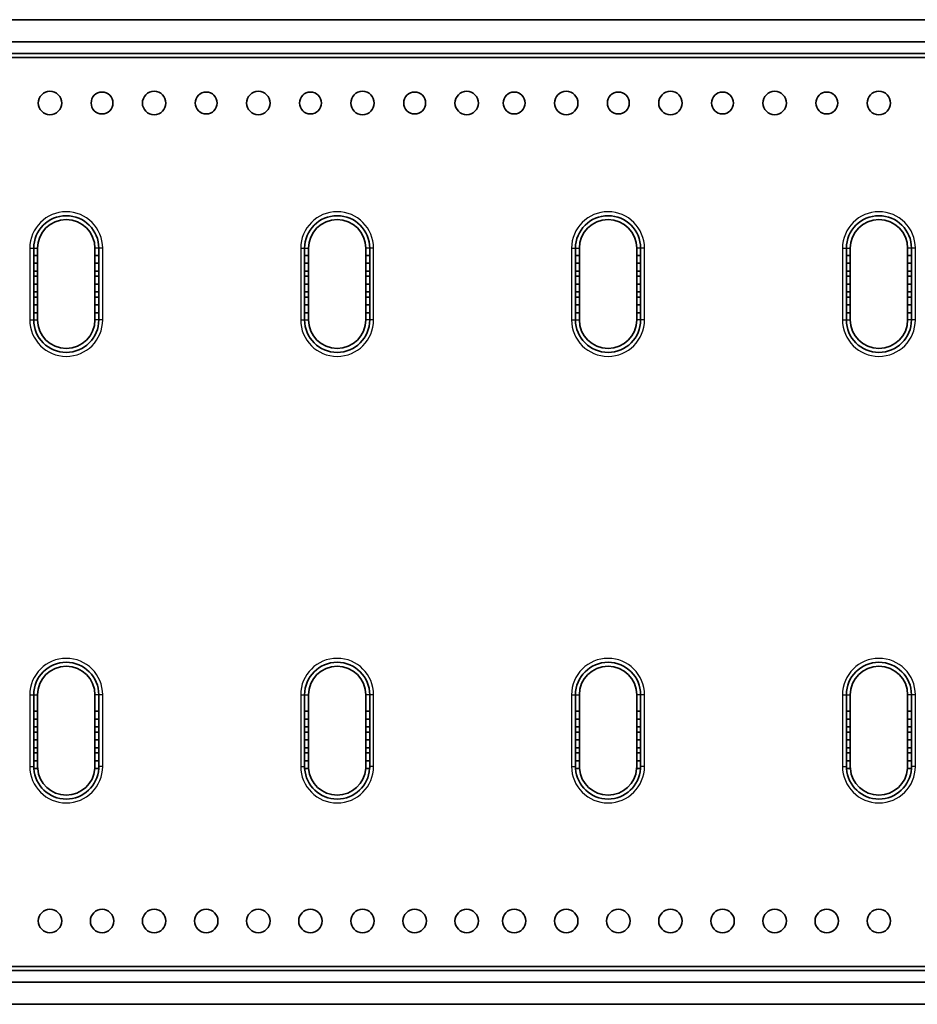
# Model space of a CAD drawing. Units: millimetres. Extents: x 50949 to 55149, y 22306 to 25276.
# Drawn here: x 53056 to 53401, y 23927 to 24306 of the extents above; entities that cross this region are included whole.
import ezdxf

# ---------------------------------------------------------------- set-up
doc = ezdxf.new("R2010")
doc.units = ezdxf.units.MM
doc.layers.add('Visible', color=7, linetype='Continuous', lineweight=35, true_color=0x22346e)
doc.layers.add('Visible Narrow', color=7, linetype='Continuous', lineweight=25, true_color=0x22346e)

msp = doc.modelspace()

# ---------------------------------------------------------------- linework, layer by layer
at = {"layer": 'Visible', "extrusion": (-1, -2.969e-13, 0)}
for p, q in [((53741.5, 24305.61), (51271.5, 24305.61)), ((51271.5, 24297.12), (53741.5, 24297.12)), ((53741.5, 24292.61), (51271.5, 24292.61)), ((51271.5, 24291.11), (53741.5, 24291.11)), ((53061.4, 24217.82), (53061.4, 24215.06)), ((53062.9, 24217.82), (53062.9, 24215.06)), ((53084.91, 24215.06), (53084.91, 24217.82)), ((53086.41, 24215.06), (53086.41, 24217.82)), ((53165.46, 24217.82), (53165.46, 24215.06)), ((53166.96, 24217.82), (53166.96, 24215.06)), ((53188.98, 24215.06), (53188.98, 24217.82)), ((53190.48, 24215.06), (53190.48, 24217.82)), ((53269.53, 24217.82), (53269.53, 24215.06)), ((53271.03, 24217.82), (53271.03, 24215.06)), ((53293.04, 24215.06), (53293.04, 24217.82)), ((53294.54, 24215.06), (53294.54, 24217.82)), ((53373.59, 24217.82), (53373.59, 24215.06)), ((53375.09, 24217.82), (53375.09, 24215.06)), ((53397.11, 24215.06), (53397.11, 24217.82)), ((53398.61, 24215.06), (53398.61, 24217.82)), ((53061.4, 24215.06), (53062.9, 24215.06)), ((53061.4, 24215.06), (53061.4, 24212.06)), ((53062.9, 24215.06), (53062.9, 24212.06)), ((53084.91, 24215.06), (53086.41, 24215.06)), ((53084.91, 24212.06), (53084.91, 24215.06)), ((53086.41, 24212.06), (53086.41, 24215.06)), ((53165.46, 24215.06), (53166.96, 24215.06)), ((53165.46, 24215.06), (53165.46, 24212.06)), ((53166.96, 24215.06), (53166.96, 24212.06)), ((53188.98, 24215.06), (53190.48, 24215.06)), ((53188.98, 24212.06), (53188.98, 24215.06)), ((53190.48, 24212.06), (53190.48, 24215.06)), ((53269.53, 24215.06), (53271.03, 24215.06)), ((53269.53, 24215.06), (53269.53, 24212.06)), ((53271.03, 24215.06), (53271.03, 24212.06)), ((53293.04, 24215.06), (53294.54, 24215.06)), ((53293.04, 24212.06), (53293.04, 24215.06)), ((53294.54, 24212.06), (53294.54, 24215.06)), ((53373.59, 24215.06), (53375.09, 24215.06)), ((53373.59, 24215.06), (53373.59, 24212.06)), ((53375.09, 24215.06), (53375.09, 24212.06)), ((53397.11, 24215.06), (53398.61, 24215.06)), ((53397.11, 24212.06), (53397.11, 24215.06)), ((53398.61, 24212.06), (53398.61, 24215.06)), ((53061.4, 24212.06), (53061.4, 24209.06)), ((53061.4, 24212.06), (53062.9, 24212.06)), ((53062.9, 24212.06), (53062.9, 24209.06)), ((53084.91, 24209.06), (53084.91, 24212.06)), ((53084.91, 24212.06), (53086.41, 24212.06)), ((53086.41, 24209.06), (53086.41, 24212.06)), ((53165.46, 24212.06), (53165.46, 24209.06)), ((53165.46, 24212.06), (53166.96, 24212.06)), ((53166.96, 24212.06), (53166.96, 24209.06)), ((53188.98, 24209.06), (53188.98, 24212.06)), ((53188.98, 24212.06), (53190.48, 24212.06)), ((53190.48, 24209.06), (53190.48, 24212.06)), ((53269.53, 24212.06), (53269.53, 24209.06)), ((53269.53, 24212.06), (53271.03, 24212.06)), ((53271.03, 24212.06), (53271.03, 24209.06)), ((53293.04, 24209.06), (53293.04, 24212.06)), ((53293.04, 24212.06), (53294.54, 24212.06)), ((53294.54, 24209.06), (53294.54, 24212.06)), ((53373.59, 24212.06), (53373.59, 24209.06)), ((53373.59, 24212.06), (53375.09, 24212.06)), ((53375.09, 24212.06), (53375.09, 24209.06)), ((53397.11, 24209.06), (53397.11, 24212.06)), ((53397.11, 24212.06), (53398.61, 24212.06)), ((53398.61, 24209.06), (53398.61, 24212.06)), ((53061.4, 24209.06), (53062.9, 24209.06)), ((53061.4, 24209.06), (53061.4, 24207.06)), ((53061.4, 24207.06), (53062.9, 24207.06)), ((53061.4, 24207.06), (53061.4, 24204.06)), ((53062.9, 24209.06), (53062.9, 24207.06)), ((53062.9, 24207.06), (53062.9, 24204.06)), ((53084.91, 24209.06), (53086.41, 24209.06)), ((53084.91, 24207.06), (53084.91, 24209.06)), ((53084.91, 24207.06), (53086.41, 24207.06)), ((53084.91, 24204.06), (53084.91, 24207.06)), ((53086.41, 24207.06), (53086.41, 24209.06)), ((53086.41, 24204.06), (53086.41, 24207.06)), ((53165.46, 24209.06), (53166.96, 24209.06)), ((53165.46, 24209.06), (53165.46, 24207.06)), ((53165.46, 24207.06), (53166.96, 24207.06)), ((53165.46, 24207.06), (53165.46, 24204.06)), ((53166.96, 24209.06), (53166.96, 24207.06)), ((53166.96, 24207.06), (53166.96, 24204.06)), ((53188.98, 24209.06), (53190.48, 24209.06)), ((53188.98, 24207.06), (53188.98, 24209.06)), ((53188.98, 24207.06), (53190.48, 24207.06)), ((53188.98, 24204.06), (53188.98, 24207.06)), ((53190.48, 24207.06), (53190.48, 24209.06)), ((53190.48, 24204.06), (53190.48, 24207.06)), ((53269.53, 24209.06), (53271.03, 24209.06)), ((53269.53, 24209.06), (53269.53, 24207.06)), ((53269.53, 24207.06), (53271.03, 24207.06)), ((53269.53, 24207.06), (53269.53, 24204.06)), ((53271.03, 24209.06), (53271.03, 24207.06)), ((53271.03, 24207.06), (53271.03, 24204.06)), ((53293.04, 24209.06), (53294.54, 24209.06)), ((53293.04, 24207.06), (53293.04, 24209.06)), ((53293.04, 24207.06), (53294.54, 24207.06)), ((53293.04, 24204.06), (53293.04, 24207.06)), ((53294.54, 24207.06), (53294.54, 24209.06)), ((53294.54, 24204.06), (53294.54, 24207.06)), ((53373.59, 24209.06), (53375.09, 24209.06)), ((53373.59, 24209.06), (53373.59, 24207.06)), ((53373.59, 24207.06), (53375.09, 24207.06)), ((53373.59, 24207.06), (53373.59, 24204.06)), ((53375.09, 24209.06), (53375.09, 24207.06)), ((53375.09, 24207.06), (53375.09, 24204.06)), ((53397.11, 24209.06), (53398.61, 24209.06)), ((53397.11, 24207.06), (53397.11, 24209.06)), ((53397.11, 24207.06), (53398.61, 24207.06)), ((53397.11, 24204.06), (53397.11, 24207.06)), ((53398.61, 24207.06), (53398.61, 24209.06)), ((53398.61, 24204.06), (53398.61, 24207.06)), ((53061.4, 24204.06), (53061.4, 24201.06)), ((53061.4, 24204.06), (53062.9, 24204.06)), ((53062.9, 24204.06), (53062.9, 24201.06)), ((53084.91, 24201.06), (53084.91, 24204.06)), ((53084.91, 24204.06), (53086.41, 24204.06)), ((53086.41, 24201.06), (53086.41, 24204.06)), ((53165.46, 24204.06), (53165.46, 24201.06)), ((53165.46, 24204.06), (53166.96, 24204.06)), ((53166.96, 24204.06), (53166.96, 24201.06)), ((53188.98, 24201.06), (53188.98, 24204.06)), ((53188.98, 24204.06), (53190.48, 24204.06)), ((53190.48, 24201.06), (53190.48, 24204.06)), ((53269.53, 24204.06), (53269.53, 24201.06)), ((53269.53, 24204.06), (53271.03, 24204.06)), ((53271.03, 24204.06), (53271.03, 24201.06)), ((53293.04, 24201.06), (53293.04, 24204.06)), ((53293.04, 24204.06), (53294.54, 24204.06)), ((53294.54, 24201.06), (53294.54, 24204.06)), ((53373.59, 24204.06), (53373.59, 24201.06)), ((53373.59, 24204.06), (53375.09, 24204.06)), ((53375.09, 24204.06), (53375.09, 24201.06)), ((53397.11, 24201.06), (53397.11, 24204.06)), ((53397.11, 24204.06), (53398.61, 24204.06)), ((53398.61, 24201.06), (53398.61, 24204.06)), ((53061.4, 24201.06), (53062.9, 24201.06)), ((53061.4, 24201.06), (53061.4, 24199.05)), ((53061.4, 24199.05), (53062.9, 24199.05)), ((53061.4, 24199.05), (53061.4, 24196.05)), ((53062.9, 24201.06), (53062.9, 24199.05)), ((53062.9, 24199.05), (53062.9, 24196.05)), ((53084.91, 24201.06), (53086.41, 24201.06)), ((53084.91, 24199.05), (53084.91, 24201.06)), ((53084.91, 24199.05), (53086.41, 24199.05)), ((53084.91, 24196.05), (53084.91, 24199.05)), ((53086.41, 24199.05), (53086.41, 24201.06)), ((53086.41, 24196.05), (53086.41, 24199.05)), ((53165.46, 24201.06), (53166.96, 24201.06)), ((53165.46, 24201.06), (53165.46, 24199.05)), ((53165.46, 24199.05), (53166.96, 24199.05)), ((53165.46, 24199.05), (53165.46, 24196.05)), ((53166.96, 24201.06), (53166.96, 24199.05)), ((53166.96, 24199.05), (53166.96, 24196.05)), ((53188.98, 24201.06), (53190.48, 24201.06)), ((53188.98, 24199.05), (53188.98, 24201.06)), ((53188.98, 24199.05), (53190.48, 24199.05)), ((53188.98, 24196.05), (53188.98, 24199.05)), ((53190.48, 24199.05), (53190.48, 24201.06)), ((53190.48, 24196.05), (53190.48, 24199.05)), ((53269.53, 24201.06), (53271.03, 24201.06)), ((53269.53, 24201.06), (53269.53, 24199.05)), ((53269.53, 24199.05), (53271.03, 24199.05)), ((53269.53, 24199.05), (53269.53, 24196.05)), ((53271.03, 24201.06), (53271.03, 24199.05)), ((53271.03, 24199.05), (53271.03, 24196.05)), ((53293.04, 24201.06), (53294.54, 24201.06)), ((53293.04, 24199.05), (53293.04, 24201.06)), ((53293.04, 24199.05), (53294.54, 24199.05)), ((53293.04, 24196.05), (53293.04, 24199.05)), ((53294.54, 24199.05), (53294.54, 24201.06)), ((53294.54, 24196.05), (53294.54, 24199.05)), ((53373.59, 24201.06), (53375.09, 24201.06)), ((53373.59, 24201.06), (53373.59, 24199.05)), ((53373.59, 24199.05), (53375.09, 24199.05)), ((53373.59, 24199.05), (53373.59, 24196.05)), ((53375.09, 24201.06), (53375.09, 24199.05)), ((53375.09, 24199.05), (53375.09, 24196.05)), ((53397.11, 24201.06), (53398.61, 24201.06)), ((53397.11, 24199.05), (53397.11, 24201.06)), ((53397.11, 24199.05), (53398.61, 24199.05)), ((53397.11, 24196.05), (53397.11, 24199.05)), ((53398.61, 24199.05), (53398.61, 24201.06)), ((53398.61, 24196.05), (53398.61, 24199.05)), ((53061.4, 24196.05), (53061.4, 24193.05)), ((53061.4, 24196.05), (53062.9, 24196.05)), ((53062.9, 24196.05), (53062.9, 24193.05)), ((53084.91, 24193.05), (53084.91, 24196.05)), ((53084.91, 24196.05), (53086.41, 24196.05)), ((53086.41, 24193.05), (53086.41, 24196.05)), ((53165.46, 24196.05), (53165.46, 24193.05)), ((53165.46, 24196.05), (53166.96, 24196.05)), ((53166.96, 24196.05), (53166.96, 24193.05)), ((53188.98, 24193.05), (53188.98, 24196.05)), ((53188.98, 24196.05), (53190.48, 24196.05)), ((53190.48, 24193.05), (53190.48, 24196.05)), ((53269.53, 24196.05), (53269.53, 24193.05)), ((53269.53, 24196.05), (53271.03, 24196.05)), ((53271.03, 24196.05), (53271.03, 24193.05)), ((53293.04, 24193.05), (53293.04, 24196.05)), ((53293.04, 24196.05), (53294.54, 24196.05)), ((53294.54, 24193.05), (53294.54, 24196.05)), ((53373.59, 24196.05), (53373.59, 24193.05)), ((53373.59, 24196.05), (53375.09, 24196.05)), ((53375.09, 24196.05), (53375.09, 24193.05)), ((53397.11, 24193.05), (53397.11, 24196.05)), ((53397.11, 24196.05), (53398.61, 24196.05)), ((53398.61, 24193.05), (53398.61, 24196.05)), ((53061.4, 24193.05), (53062.9, 24193.05)), ((53061.4, 24193.05), (53061.4, 24190.3)), ((53062.9, 24193.05), (53062.9, 24190.3)), ((53084.91, 24193.05), (53086.41, 24193.05)), ((53084.91, 24190.3), (53084.91, 24193.05)), ((53086.41, 24190.3), (53086.41, 24193.05)), ((53165.46, 24193.05), (53166.96, 24193.05)), ((53165.46, 24193.05), (53165.46, 24190.3)), ((53166.96, 24193.05), (53166.96, 24190.3)), ((53188.98, 24193.05), (53190.48, 24193.05)), ((53188.98, 24190.3), (53188.98, 24193.05)), ((53190.48, 24190.3), (53190.48, 24193.05)), ((53269.53, 24193.05), (53271.03, 24193.05)), ((53269.53, 24193.05), (53269.53, 24190.3)), ((53271.03, 24193.05), (53271.03, 24190.3)), ((53293.04, 24193.05), (53294.54, 24193.05)), ((53293.04, 24190.3), (53293.04, 24193.05)), ((53294.54, 24190.3), (53294.54, 24193.05)), ((53373.59, 24193.05), (53375.09, 24193.05)), ((53373.59, 24193.05), (53373.59, 24190.3)), ((53375.09, 24193.05), (53375.09, 24190.3)), ((53397.11, 24193.05), (53398.61, 24193.05)), ((53397.11, 24190.3), (53397.11, 24193.05)), ((53398.61, 24190.3), (53398.61, 24193.05)), ((53061.4, 24046.28), (53061.4, 24039.95)), ((53062.9, 24046.28), (53062.9, 24039.95)), ((53084.91, 24039.95), (53084.91, 24046.28)), ((53086.41, 24039.95), (53086.41, 24046.28)), ((53165.46, 24046.28), (53165.46, 24039.95)), ((53166.96, 24046.28), (53166.96, 24039.95)), ((53188.98, 24039.95), (53188.98, 24046.28)), ((53190.48, 24039.95), (53190.48, 24046.28)), ((53269.53, 24046.28), (53269.53, 24039.95)), ((53271.03, 24046.28), (53271.03, 24039.95)), ((53293.04, 24039.95), (53293.04, 24046.28)), ((53294.54, 24039.95), (53294.54, 24046.28)), ((53373.59, 24046.28), (53373.59, 24039.95)), ((53375.09, 24046.28), (53375.09, 24039.95)), ((53397.11, 24039.95), (53397.11, 24046.28)), ((53398.61, 24039.95), (53398.61, 24046.28)), ((53062.9, 24039.95), (53061.4, 24039.95)), ((53061.4, 24036.95), (53061.4, 24039.95)), ((53062.9, 24036.95), (53062.9, 24039.95)), ((53086.41, 24039.95), (53084.91, 24039.95)), ((53084.91, 24039.95), (53084.91, 24036.95)), ((53086.41, 24039.95), (53086.41, 24036.95)), ((53166.96, 24039.95), (53165.46, 24039.95)), ((53165.46, 24036.95), (53165.46, 24039.95)), ((53166.96, 24036.95), (53166.96, 24039.95)), ((53190.48, 24039.95), (53188.98, 24039.95)), ((53188.98, 24039.95), (53188.98, 24036.95)), ((53190.48, 24039.95), (53190.48, 24036.95)), ((53271.03, 24039.95), (53269.53, 24039.95)), ((53269.53, 24036.95), (53269.53, 24039.95)), ((53271.03, 24036.95), (53271.03, 24039.95)), ((53294.54, 24039.95), (53293.04, 24039.95)), ((53293.04, 24039.95), (53293.04, 24036.95)), ((53294.54, 24039.95), (53294.54, 24036.95)), ((53375.09, 24039.95), (53373.59, 24039.95)), ((53373.59, 24036.95), (53373.59, 24039.95)), ((53375.09, 24036.95), (53375.09, 24039.95)), ((53398.61, 24039.95), (53397.11, 24039.95)), ((53397.11, 24039.95), (53397.11, 24036.95)), ((53398.61, 24039.95), (53398.61, 24036.95)), ((53061.4, 24033.95), (53061.4, 24036.95)), ((53062.9, 24036.95), (53061.4, 24036.95)), ((53062.9, 24033.95), (53062.9, 24036.95)), ((53084.91, 24036.95), (53084.91, 24033.95)), ((53086.41, 24036.95), (53084.91, 24036.95)), ((53086.41, 24036.95), (53086.41, 24033.95)), ((53165.46, 24033.95), (53165.46, 24036.95)), ((53166.96, 24036.95), (53165.46, 24036.95)), ((53166.96, 24033.95), (53166.96, 24036.95)), ((53188.98, 24036.95), (53188.98, 24033.95)), ((53190.48, 24036.95), (53188.98, 24036.95)), ((53190.48, 24036.95), (53190.48, 24033.95)), ((53269.53, 24033.95), (53269.53, 24036.95)), ((53271.03, 24036.95), (53269.53, 24036.95)), ((53271.03, 24033.95), (53271.03, 24036.95)), ((53293.04, 24036.95), (53293.04, 24033.95)), ((53294.54, 24036.95), (53293.04, 24036.95)), ((53294.54, 24036.95), (53294.54, 24033.95)), ((53373.59, 24033.95), (53373.59, 24036.95)), ((53375.09, 24036.95), (53373.59, 24036.95)), ((53375.09, 24033.95), (53375.09, 24036.95)), ((53397.11, 24036.95), (53397.11, 24033.95)), ((53398.61, 24036.95), (53397.11, 24036.95)), ((53398.61, 24036.95), (53398.61, 24033.95)), ((53062.9, 24033.95), (53061.4, 24033.95)), ((53061.4, 24033.95), (53061.4, 24031.95)), ((53062.9, 24033.95), (53062.9, 24031.95)), ((53086.41, 24033.95), (53084.91, 24033.95)), ((53084.91, 24031.95), (53084.91, 24033.95)), ((53086.41, 24031.95), (53086.41, 24033.95)), ((53166.96, 24033.95), (53165.46, 24033.95)), ((53165.46, 24033.95), (53165.46, 24031.95)), ((53166.96, 24033.95), (53166.96, 24031.95)), ((53190.48, 24033.95), (53188.98, 24033.95)), ((53188.98, 24031.95), (53188.98, 24033.95)), ((53190.48, 24031.95), (53190.48, 24033.95)), ((53271.03, 24033.95), (53269.53, 24033.95)), ((53269.53, 24033.95), (53269.53, 24031.95)), ((53271.03, 24033.95), (53271.03, 24031.95)), ((53294.54, 24033.95), (53293.04, 24033.95)), ((53293.04, 24031.95), (53293.04, 24033.95)), ((53294.54, 24031.95), (53294.54, 24033.95)), ((53375.09, 24033.95), (53373.59, 24033.95)), ((53373.59, 24033.95), (53373.59, 24031.95)), ((53375.09, 24033.95), (53375.09, 24031.95)), ((53398.61, 24033.95), (53397.11, 24033.95)), ((53397.11, 24031.95), (53397.11, 24033.95)), ((53398.61, 24031.95), (53398.61, 24033.95)), ((53062.9, 24031.95), (53061.4, 24031.95)), ((53061.4, 24028.95), (53061.4, 24031.95)), ((53061.4, 24025.95), (53061.4, 24028.95)), ((53062.9, 24028.95), (53061.4, 24028.95)), ((53062.9, 24028.95), (53062.9, 24031.95)), ((53062.9, 24025.95), (53062.9, 24028.95)), ((53086.41, 24031.95), (53084.91, 24031.95)), ((53084.91, 24031.95), (53084.91, 24028.95)), ((53084.91, 24028.95), (53084.91, 24025.95)), ((53086.41, 24028.95), (53084.91, 24028.95)), ((53086.41, 24031.95), (53086.41, 24028.95)), ((53086.41, 24028.95), (53086.41, 24025.95)), ((53166.96, 24031.95), (53165.46, 24031.95)), ((53165.46, 24028.95), (53165.46, 24031.95)), ((53165.46, 24025.95), (53165.46, 24028.95)), ((53166.96, 24028.95), (53165.46, 24028.95)), ((53166.96, 24028.95), (53166.96, 24031.95)), ((53166.96, 24025.95), (53166.96, 24028.95)), ((53190.48, 24031.95), (53188.98, 24031.95)), ((53188.98, 24031.95), (53188.98, 24028.95)), ((53188.98, 24028.95), (53188.98, 24025.95)), ((53190.48, 24028.95), (53188.98, 24028.95)), ((53190.48, 24031.95), (53190.48, 24028.95)), ((53190.48, 24028.95), (53190.48, 24025.95)), ((53271.03, 24031.95), (53269.53, 24031.95)), ((53269.53, 24028.95), (53269.53, 24031.95)), ((53269.53, 24025.95), (53269.53, 24028.95)), ((53271.03, 24028.95), (53269.53, 24028.95)), ((53271.03, 24028.95), (53271.03, 24031.95)), ((53271.03, 24025.95), (53271.03, 24028.95)), ((53294.54, 24031.95), (53293.04, 24031.95)), ((53293.04, 24031.95), (53293.04, 24028.95)), ((53293.04, 24028.95), (53293.04, 24025.95)), ((53294.54, 24028.95), (53293.04, 24028.95)), ((53294.54, 24031.95), (53294.54, 24028.95)), ((53294.54, 24028.95), (53294.54, 24025.95)), ((53375.09, 24031.95), (53373.59, 24031.95)), ((53373.59, 24028.95), (53373.59, 24031.95)), ((53373.59, 24025.95), (53373.59, 24028.95)), ((53375.09, 24028.95), (53373.59, 24028.95)), ((53375.09, 24028.95), (53375.09, 24031.95)), ((53375.09, 24025.95), (53375.09, 24028.95)), ((53398.61, 24031.95), (53397.11, 24031.95)), ((53397.11, 24031.95), (53397.11, 24028.95)), ((53397.11, 24028.95), (53397.11, 24025.95)), ((53398.61, 24028.95), (53397.11, 24028.95)), ((53398.61, 24031.95), (53398.61, 24028.95)), ((53398.61, 24028.95), (53398.61, 24025.95)), ((53062.9, 24025.95), (53061.4, 24025.95)), ((53061.4, 24025.95), (53061.4, 24023.94)), ((53062.9, 24025.95), (53062.9, 24023.94)), ((53086.41, 24025.95), (53084.91, 24025.95)), ((53084.91, 24023.94), (53084.91, 24025.95)), ((53086.41, 24023.94), (53086.41, 24025.95)), ((53166.96, 24025.95), (53165.46, 24025.95)), ((53165.46, 24025.95), (53165.46, 24023.94)), ((53166.96, 24025.95), (53166.96, 24023.94)), ((53190.48, 24025.95), (53188.98, 24025.95)), ((53188.98, 24023.94), (53188.98, 24025.95)), ((53190.48, 24023.94), (53190.48, 24025.95)), ((53271.03, 24025.95), (53269.53, 24025.95)), ((53269.53, 24025.95), (53269.53, 24023.94)), ((53271.03, 24025.95), (53271.03, 24023.94)), ((53294.54, 24025.95), (53293.04, 24025.95)), ((53293.04, 24023.94), (53293.04, 24025.95)), ((53294.54, 24023.94), (53294.54, 24025.95)), ((53375.09, 24025.95), (53373.59, 24025.95)), ((53373.59, 24025.95), (53373.59, 24023.94)), ((53375.09, 24025.95), (53375.09, 24023.94)), ((53398.61, 24025.95), (53397.11, 24025.95)), ((53397.11, 24023.94), (53397.11, 24025.95)), ((53398.61, 24023.94), (53398.61, 24025.95)), ((53062.9, 24023.94), (53061.4, 24023.94)), ((53061.4, 24020.94), (53061.4, 24023.94)), ((53061.4, 24018.76), (53061.4, 24020.94)), ((53062.9, 24020.94), (53061.4, 24020.94)), ((53062.9, 24020.94), (53062.9, 24023.94)), ((53062.9, 24018.76), (53062.9, 24020.94)), ((53086.41, 24023.94), (53084.91, 24023.94)), ((53084.91, 24023.94), (53084.91, 24020.94)), ((53084.91, 24020.94), (53084.91, 24018.76)), ((53086.41, 24020.94), (53084.91, 24020.94)), ((53086.41, 24023.94), (53086.41, 24020.94)), ((53086.41, 24020.94), (53086.41, 24018.76)), ((53166.96, 24023.94), (53165.46, 24023.94)), ((53165.46, 24020.94), (53165.46, 24023.94)), ((53165.46, 24018.76), (53165.46, 24020.94)), ((53166.96, 24020.94), (53165.46, 24020.94)), ((53166.96, 24020.94), (53166.96, 24023.94)), ((53166.96, 24018.76), (53166.96, 24020.94)), ((53190.48, 24023.94), (53188.98, 24023.94)), ((53188.98, 24023.94), (53188.98, 24020.94)), ((53188.98, 24020.94), (53188.98, 24018.76)), ((53190.48, 24020.94), (53188.98, 24020.94)), ((53190.48, 24023.94), (53190.48, 24020.94)), ((53190.48, 24020.94), (53190.48, 24018.76)), ((53271.03, 24023.94), (53269.53, 24023.94)), ((53269.53, 24020.94), (53269.53, 24023.94)), ((53269.53, 24018.76), (53269.53, 24020.94)), ((53271.03, 24020.94), (53269.53, 24020.94)), ((53271.03, 24020.94), (53271.03, 24023.94)), ((53271.03, 24018.76), (53271.03, 24020.94)), ((53294.54, 24023.94), (53293.04, 24023.94)), ((53293.04, 24023.94), (53293.04, 24020.94)), ((53293.04, 24020.94), (53293.04, 24018.76)), ((53294.54, 24020.94), (53293.04, 24020.94)), ((53294.54, 24023.94), (53294.54, 24020.94)), ((53294.54, 24020.94), (53294.54, 24018.76)), ((53375.09, 24023.94), (53373.59, 24023.94)), ((53373.59, 24020.94), (53373.59, 24023.94)), ((53373.59, 24018.76), (53373.59, 24020.94)), ((53375.09, 24020.94), (53373.59, 24020.94)), ((53375.09, 24020.94), (53375.09, 24023.94)), ((53375.09, 24018.76), (53375.09, 24020.94)), ((53398.61, 24023.94), (53397.11, 24023.94)), ((53397.11, 24023.94), (53397.11, 24020.94)), ((53397.11, 24020.94), (53397.11, 24018.76)), ((53398.61, 24020.94), (53397.11, 24020.94)), ((53398.61, 24023.94), (53398.61, 24020.94)), ((53398.61, 24020.94), (53398.61, 24018.76)), ((53062.93, 24017.94), (53061.42, 24017.94)), ((53086.39, 24017.94), (53084.88, 24017.94)), ((53166.99, 24017.94), (53165.49, 24017.94)), ((53190.45, 24017.94), (53188.95, 24017.94)), ((53271.06, 24017.94), (53269.55, 24017.94)), ((53294.52, 24017.94), (53293.01, 24017.94)), ((53375.13, 24017.94), (53373.62, 24017.94)), ((53398.58, 24017.94), (53397.08, 24017.94)), ((53741.5, 23941.89), (51271.5, 23941.89)), ((51271.5, 23940.39), (53741.5, 23940.39)), ((51271.5, 23935.89), (53741.5, 23935.89)), ((51271.5, 23927.39), (53741.5, 23927.39))]:
    msp.add_line(p, q, dxfattribs=at)
at = {"layer": 'Visible'}
for centre, radius in [((53067.64, 24273.6), 4.5), ((53107.66, 24273.6), 4.5), ((53147.69, 24273.6), 4.5), ((53187.71, 24273.6), 4.5), ((53227.74, 24273.6), 4.5), ((53265.99, 24273.6), 4.5), ((53306.01, 24273.6), 4.5), ((53346.04, 24273.6), 4.5), ((53386.06, 24273.6), 4.5), ((53087.65, 24273.6), 4.2), ((53127.67, 24273.6), 4.2), ((53167.7, 24273.6), 4.2), ((53207.73, 24273.6), 4.2), ((53245.97, 24273.6), 4.2), ((53286, 24273.6), 4.2), ((53326.02, 24273.6), 4.2), ((53366.05, 24273.6), 4.2), ((53067.64, 23959.4), 4.5), ((53087.65, 23959.4), 4.5), ((53107.66, 23959.4), 4.5), ((53127.67, 23959.4), 4.5), ((53147.69, 23959.4), 4.5), ((53167.7, 23959.4), 4.5), ((53187.71, 23959.4), 4.5), ((53207.73, 23959.4), 4.5), ((53227.74, 23959.4), 4.5), ((53245.97, 23959.4), 4.5), ((53265.99, 23959.4), 4.5), ((53286, 23959.4), 4.5), ((53306.01, 23959.4), 4.5), ((53326.02, 23959.4), 4.5), ((53346.04, 23959.4), 4.5), ((53366.05, 23959.4), 4.5), ((53386.06, 23959.4), 4.5)]:
    msp.add_circle(centre, radius, dxfattribs=at)
for centre, radius, start, end in [((53073.9, 24217.82), 12.51, 0, 180), ((53073.9, 24217.82), 11.01, 0, 180), ((53177.97, 24217.82), 12.51, 0, 180), ((53177.97, 24217.82), 11.01, 0, 180), ((53282.04, 24217.82), 12.51, 0, 180), ((53282.04, 24217.82), 11.01, 0, 180), ((53386.1, 24217.82), 12.51, 0, 180), ((53386.1, 24217.82), 11.01, 0, 180), ((53073.9, 24190.3), 12.51, 180, 0), ((53073.9, 24190.3), 11.01, 180, 0), ((53177.97, 24190.3), 12.51, 180, 0), ((53177.97, 24190.3), 11.01, 180, 0), ((53282.04, 24190.3), 12.51, 180, 0), ((53282.04, 24190.3), 11.01, 180, 0), ((53386.1, 24190.3), 12.51, 180, 0), ((53386.1, 24190.3), 11.01, 180, 0), ((53073.9, 24046.28), 12.51, 0, 180), ((53177.97, 24046.28), 12.51, 0, 180), ((53282.04, 24046.28), 12.51, 0, 180), ((53386.1, 24046.28), 12.51, 0, 180), ((53073.9, 24046.28), 11.01, 0, 180), ((53177.97, 24046.28), 11.01, 0, 180), ((53282.04, 24046.28), 11.01, 0, 180), ((53386.1, 24046.28), 11.01, 0, 180), ((53073.9, 24018.76), 12.51, 183.7679, 356.2321), ((53073.9, 24018.76), 11.01, 184.2826, 355.7174), ((53177.97, 24018.76), 12.51, 183.7679, 356.2321), ((53177.97, 24018.76), 11.01, 184.2826, 355.7174), ((53282.04, 24018.76), 12.51, 183.7679, 356.2321), ((53282.04, 24018.76), 11.01, 184.2826, 355.7174), ((53386.1, 24018.76), 12.51, 183.7679, 356.2321), ((53386.1, 24018.76), 11.01, 184.2826, 355.7174)]:
    msp.add_arc(centre, radius, start, end, dxfattribs=at)
at = {"layer": 'Visible', "extrusion": (0, 0, -1)}
for centre, major_axis, start_param, end_param in [((53077.03, 24018.76), (15.63, 0), 3.082765, 3.141597), ((53076.65, 24018.76), (13.75, 0), 3.074726, 3.1416), ((53071.16, 24018.76), (13.75, 0), -0.000007, 0.066867), ((53070.78, 24018.76), (15.63, 0), -0.000005, 0.058828), ((53181.09, 24018.76), (-15.63, 0), -0.058828, 0.000005), ((53180.72, 24018.76), (-13.75, 0), -0.066867, 0.000007), ((53175.23, 24018.76), (13.75, 0), -0.000007, 0.066867), ((53174.85, 24018.76), (15.63, 0), -0.000005, 0.058828), ((53285.16, 24018.76), (15.63, 0), 3.082765, 3.141597), ((53284.78, 24018.76), (13.75, 0), 3.074726, 3.1416), ((53279.29, 24018.76), (13.75, 0), -0.000007, 0.066867), ((53278.91, 24018.76), (15.63, 0), -0.000005, 0.058828), ((53389.22, 24018.76), (-15.63, 0), -0.058828, 0.000005), ((53388.85, 24018.76), (-13.75, 0), -0.066867, 0.000007), ((53383.36, 24018.76), (13.75, 0), -0.000007, 0.066867), ((53382.98, 24018.76), (15.63, 0), -0.000005, 0.058828)]:
    msp.add_ellipse(centre, major_axis=major_axis, ratio=0.894427, start_param=start_param, end_param=end_param, dxfattribs=at)
at = {"layer": 'Visible Narrow', "extrusion": (-1, -2.969e-13, 0)}
for p, q in [((53059.9, 24217.82), (53059.9, 24190.3)), ((53059.9, 24217.82), (53061.4, 24217.82)), ((53061.4, 24217.82), (53062.9, 24217.82)), ((53086.41, 24217.82), (53084.91, 24217.82)), ((53087.91, 24217.82), (53086.41, 24217.82)), ((53087.91, 24190.3), (53087.91, 24217.82)), ((53163.96, 24217.82), (53163.96, 24190.3)), ((53163.96, 24217.82), (53165.46, 24217.82)), ((53165.46, 24217.82), (53166.96, 24217.82)), ((53190.48, 24217.82), (53188.98, 24217.82)), ((53191.98, 24217.82), (53190.48, 24217.82)), ((53191.98, 24190.3), (53191.98, 24217.82)), ((53268.03, 24217.82), (53268.03, 24190.3)), ((53268.03, 24217.82), (53269.53, 24217.82)), ((53269.53, 24217.82), (53271.03, 24217.82)), ((53294.54, 24217.82), (53293.04, 24217.82)), ((53296.04, 24217.82), (53294.54, 24217.82)), ((53296.04, 24190.3), (53296.04, 24217.82)), ((53372.09, 24217.82), (53372.09, 24190.3)), ((53372.09, 24217.82), (53373.59, 24217.82)), ((53373.59, 24217.82), (53375.09, 24217.82)), ((53398.61, 24217.82), (53397.11, 24217.82)), ((53400.11, 24217.82), (53398.61, 24217.82)), ((53400.11, 24190.3), (53400.11, 24217.82)), ((53059.9, 24190.3), (53061.4, 24190.3)), ((53061.4, 24190.3), (53062.9, 24190.3)), ((53086.41, 24190.3), (53084.91, 24190.3)), ((53087.91, 24190.3), (53086.41, 24190.3)), ((53163.96, 24190.3), (53165.46, 24190.3)), ((53165.46, 24190.3), (53166.96, 24190.3)), ((53190.48, 24190.3), (53188.98, 24190.3)), ((53191.98, 24190.3), (53190.48, 24190.3)), ((53268.03, 24190.3), (53269.53, 24190.3)), ((53269.53, 24190.3), (53271.03, 24190.3)), ((53294.54, 24190.3), (53293.04, 24190.3)), ((53296.04, 24190.3), (53294.54, 24190.3)), ((53372.09, 24190.3), (53373.59, 24190.3)), ((53373.59, 24190.3), (53375.09, 24190.3)), ((53398.61, 24190.3), (53397.11, 24190.3)), ((53400.11, 24190.3), (53398.61, 24190.3)), ((53059.9, 24046.28), (53059.9, 24018.76)), ((53059.9, 24046.28), (53061.4, 24046.28)), ((53061.4, 24046.28), (53062.9, 24046.28)), ((53086.41, 24046.28), (53084.91, 24046.28)), ((53087.91, 24046.28), (53086.41, 24046.28)), ((53087.91, 24018.76), (53087.91, 24046.28)), ((53163.96, 24046.28), (53163.96, 24018.76)), ((53163.96, 24046.28), (53165.46, 24046.28)), ((53165.46, 24046.28), (53166.96, 24046.28)), ((53190.48, 24046.28), (53188.98, 24046.28)), ((53191.98, 24046.28), (53190.48, 24046.28)), ((53191.98, 24018.76), (53191.98, 24046.28)), ((53268.03, 24046.28), (53268.03, 24018.76)), ((53268.03, 24046.28), (53269.53, 24046.28)), ((53269.53, 24046.28), (53271.03, 24046.28)), ((53294.54, 24046.28), (53293.04, 24046.28)), ((53296.04, 24046.28), (53294.54, 24046.28)), ((53296.04, 24018.76), (53296.04, 24046.28)), ((53372.09, 24046.28), (53372.09, 24018.76)), ((53372.09, 24046.28), (53373.59, 24046.28)), ((53373.59, 24046.28), (53375.09, 24046.28)), ((53398.61, 24046.28), (53397.11, 24046.28)), ((53400.11, 24046.28), (53398.61, 24046.28)), ((53400.11, 24018.76), (53400.11, 24046.28)), ((53059.9, 24018.76), (53061.4, 24018.76)), ((53087.91, 24018.76), (53086.41, 24018.76)), ((53163.96, 24018.76), (53165.46, 24018.76)), ((53191.98, 24018.76), (53190.48, 24018.76)), ((53268.03, 24018.76), (53269.53, 24018.76)), ((53296.04, 24018.76), (53294.54, 24018.76)), ((53372.09, 24018.76), (53373.59, 24018.76)), ((53400.11, 24018.76), (53398.61, 24018.76))]:
    msp.add_line(p, q, dxfattribs=at)
at = {"layer": 'Visible Narrow'}
for centre, start, end in [((53073.9, 24217.82), 0, 180), ((53177.97, 24217.82), 0, 180), ((53282.04, 24217.82), 0, 180), ((53386.1, 24217.82), 0, 180), ((53073.9, 24190.3), 180, 0), ((53177.97, 24190.3), 180, 0), ((53282.04, 24190.3), 180, 0), ((53386.1, 24190.3), 180, 0), ((53073.9, 24046.28), 0, 180), ((53177.97, 24046.28), 0, 180), ((53282.04, 24046.28), 0, 180), ((53386.1, 24046.28), 0, 180), ((53073.9, 24018.76), 180, 0), ((53177.97, 24018.76), 180, 0), ((53282.04, 24018.76), 180, 0), ((53386.1, 24018.76), 180, 0)]:
    msp.add_arc(centre, 14.01, start, end, dxfattribs=at)

doc.saveas('drawing.dxf')
